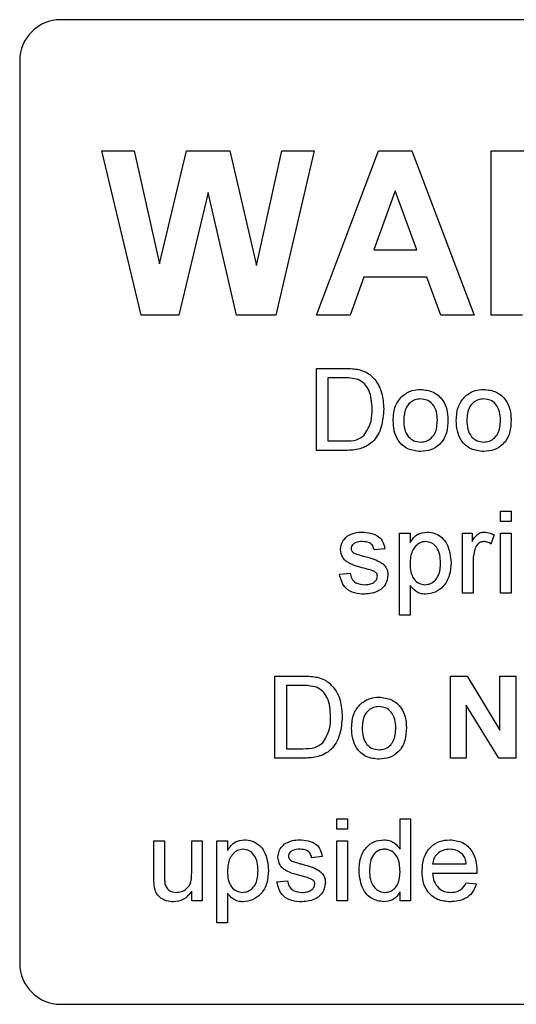
# Paper-space layout 'Sheet2' of a CAD drawing. Units: inches. Extents: x -0.5 to 10.8, y 0.2 to 8.4.
# Drawn here: x 2.6 to 2.7, y 3.4 to 3.5 of the extents above; entities that cross this region are included whole.
import ezdxf

# ---------------------------------------------------------------- set-up
doc = ezdxf.new("R2010")
doc.units = ezdxf.units.IN
doc.header["$MEASUREMENT"] = 0

psp = doc.layouts.new('Sheet2')

# ---------------------------------------------------------------- linework, layer by layer
at = {"color": 7, "linetype": 'Continuous', "lineweight": 25}
for p, q in [((2.8085534, 3.5218999), (2.6210534, 3.5218999)), ((2.6148034, 3.5156499), (2.6148034, 3.3781499)), ((2.6332879, 3.4768999), (2.6273034, 3.5018999)), ((2.6273034, 3.5018999), (2.6322312, 3.5018999)), ((2.6322312, 3.5018999), (2.6361175, 3.4847275)), ((2.6361175, 3.4847275), (2.640229, 3.5018999)), ((2.640229, 3.5018999), (2.6467895, 3.5018999)), ((2.6467895, 3.5018999), (2.6508611, 3.484437)), ((2.6508611, 3.484437), (2.6547373, 3.5018999)), ((2.6596752, 3.5018999), (2.6538008, 3.4768999)), ((2.6547373, 3.5018999), (2.6596752, 3.5018999)), ((2.6599957, 3.4768999), (2.6694458, 3.5018999)), ((2.6694458, 3.5018999), (2.6745389, 3.5018999)), ((2.6745389, 3.5018999), (2.6840341, 3.4768999)), ((2.6865982, 3.4768999), (2.6865982, 3.5018999)), ((2.6865982, 3.5018999), (2.69709, 3.5018999)), ((2.6434893, 3.4955898), (2.6390171, 3.4768999)), ((2.6478462, 3.4768999), (2.6434893, 3.4955898)), ((2.6720149, 3.4958102), (2.6687397, 3.4868358)), ((2.6753002, 3.4868358), (2.6720149, 3.4958102)), ((2.6687397, 3.4868358), (2.6753002, 3.4868358)), ((2.6672322, 3.4826692), (2.6651239, 3.4768999)), ((2.6768276, 3.4826692), (2.6672322, 3.4826692)), ((2.678936, 3.4768999), (2.6768276, 3.4826692)), ((2.6390171, 3.4768999), (2.6332879, 3.4768999)), ((2.6538008, 3.4768999), (2.6478462, 3.4768999)), ((2.6651239, 3.4768999), (2.6599957, 3.4768999)), ((2.6840341, 3.4768999), (2.678936, 3.4768999)), ((2.6914059, 3.4768999), (2.6865982, 3.4768999)), ((2.6599957, 3.4562749), (2.6599957, 3.4687749)), ((2.6599957, 3.4687749), (2.66427, 3.4687749)), ((2.6642925, 3.4673326), (2.6617585, 3.4673326)), ((2.6617585, 3.4673326), (2.6617585, 3.4577172)), ((2.6617585, 3.4577172), (2.6643351, 3.4577172)), ((2.6644728, 3.4562749), (2.6599957, 3.4562749)), ((2.6880405, 3.4454416), (2.6880405, 3.4470442)), ((2.6880405, 3.4470442), (2.6896431, 3.4470442)), ((2.6896431, 3.4470442), (2.6896431, 3.4454416)), ((2.6896431, 3.4454416), (2.6880405, 3.4454416)), ((2.6726559, 3.4436788), (2.6742585, 3.4436788)), ((2.6726559, 3.4311788), (2.6726559, 3.4436788)), ((2.6742585, 3.4436788), (2.6742585, 3.442229)), ((2.6822713, 3.4436788), (2.6837136, 3.4436788)), ((2.6822713, 3.4345442), (2.6822713, 3.4436788)), ((2.6837136, 3.4436788), (2.6837136, 3.4424042)), ((2.687079, 3.4434108), (2.6865782, 3.4420211)), ((2.6880405, 3.4436788), (2.6896431, 3.4436788)), ((2.6880405, 3.4345442), (2.6880405, 3.4436788)), ((2.6896431, 3.4436788), (2.6896431, 3.4345442)), ((2.6704123, 3.4412749), (2.6688098, 3.4411147)), ((2.6838739, 3.4393969), (2.6838739, 3.4345442)), ((2.6635213, 3.4374288), (2.6651239, 3.437589)), ((2.6742585, 3.435691), (2.6742585, 3.4311788)), ((2.6838739, 3.4345442), (2.6822713, 3.4345442)), ((2.6896431, 3.4345442), (2.6880405, 3.4345442)), ((2.6742585, 3.4311788), (2.6726559, 3.4311788)), ((2.6536655, 3.4093999), (2.6536655, 3.4218999)), ((2.6536655, 3.4218999), (2.6579399, 3.4218999)), ((2.6804284, 3.4218999), (2.6829399, 3.4218999)), ((2.6804284, 3.4093999), (2.6804284, 3.4218999)), ((2.6829399, 3.4218999), (2.6879604, 3.4136868)), ((2.6879604, 3.4136868), (2.6879604, 3.4218999)), ((2.6879604, 3.4218999), (2.6903643, 3.4218999)), ((2.6903643, 3.4218999), (2.6903643, 3.4093999)), ((2.6554284, 3.4204576), (2.6554284, 3.4108422)), ((2.6579624, 3.4204576), (2.6554284, 3.4204576)), ((2.6877776, 3.4093999), (2.6828322, 3.4174879)), ((2.6828322, 3.4174879), (2.6828322, 3.4093999)), ((2.6554284, 3.4108422), (2.658005, 3.4108422)), ((2.6581427, 3.4093999), (2.6536655, 3.4093999)), ((2.6828322, 3.4093999), (2.6804284, 3.4093999)), ((2.6903643, 3.4093999), (2.6877776, 3.4093999)), ((2.6631207, 3.4001692), (2.6647232, 3.4001692)), ((2.6631207, 3.3985666), (2.6631207, 3.4001692)), ((2.6647232, 3.4001692), (2.6647232, 3.3985666)), ((2.6727361, 3.3955518), (2.6727361, 3.4001692)), ((2.6727361, 3.4001692), (2.6743386, 3.4001692)), ((2.6743386, 3.4001692), (2.6743386, 3.3876692)), ((2.6647232, 3.3985666), (2.6631207, 3.3985666)), ((2.6352361, 3.3968038), (2.6368386, 3.3968038)), ((2.6352361, 3.3911723), (2.6352361, 3.3968038)), ((2.6368386, 3.3968038), (2.6368386, 3.3918358)), ((2.6410053, 3.3920061), (2.6410053, 3.3968038)), ((2.6410053, 3.3968038), (2.6426078, 3.3968038)), ((2.6426078, 3.3968038), (2.6426078, 3.3876692)), ((2.6448514, 3.3843038), (2.6448514, 3.3968038)), ((2.6448514, 3.3968038), (2.646454, 3.3968038)), ((2.646454, 3.3968038), (2.646454, 3.395354)), ((2.6631207, 3.3968038), (2.6647232, 3.3968038)), ((2.6631207, 3.3876692), (2.6631207, 3.3968038)), ((2.6647232, 3.3968038), (2.6647232, 3.3876692)), ((2.6608771, 3.3943999), (2.6592745, 3.3942397)), ((2.677704, 3.3932781), (2.6828322, 3.3932781)), ((2.6844273, 3.3918358), (2.677704, 3.3918358)), ((2.6539861, 3.3905538), (2.6555886, 3.390714)), ((2.6828147, 3.3903935), (2.6843847, 3.3902333)), ((2.6410053, 3.3876692), (2.6410053, 3.3891615)), ((2.646454, 3.388816), (2.646454, 3.3843038)), ((2.6727361, 3.3876692), (2.6727361, 3.3890489)), ((2.6426078, 3.3876692), (2.6410053, 3.3876692)), ((2.6647232, 3.3876692), (2.6631207, 3.3876692)), ((2.6743386, 3.3876692), (2.6727361, 3.3876692)), ((2.646454, 3.3843038), (2.6448514, 3.3843038)), ((2.6210534, 3.3718999), (2.8085534, 3.3718999))]:
    psp.add_line(p, q, dxfattribs=at)
for centre, start, end in [((2.6210534, 3.5156499), 90, 180), ((2.6210534, 3.3781499), 180, 270)]:
    psp.add_arc(centre, 0.00625, start, end, dxfattribs=at)
for points, knots in [([(2.66427, 3.4687749), (2.6646852, 3.4687733), (2.6654264, 3.4687704), (2.6661572, 3.4686483), (2.6664785, 3.4685946)], [0, 0, 0, 0, 0.56017401, 1, 1, 1, 1]), ([(2.6664785, 3.4685946), (2.6668488, 3.4684886), (2.6675102, 3.4682992), (2.6680561, 3.4678836), (2.6682965, 3.4677007)], [0, 0, 0, 0, 0.55984653, 1, 1, 1, 1]), ([(2.6663583, 3.4670747), (2.6659784, 3.4671675), (2.665299, 3.4673334), (2.6646004, 3.4673329), (2.6642925, 3.4673326)], [0, 0, 0, 0, 0.55925456, 1, 1, 1, 1]), ([(2.6684893, 3.4626201), (2.6684331, 3.4636115), (2.6683549, 3.4649946), (2.6673562, 3.4664871), (2.6666905, 3.4668791), (2.6663583, 3.4670747)], [0, 0, 0, 0, 0.55914968, 0.78004033, 1, 1, 1, 1]), ([(2.6682965, 3.4677007), (2.668664, 3.4673201), (2.6693996, 3.4665584), (2.6701124, 3.4647744), (2.6701991, 3.46342), (2.6702521, 3.4625925)], [0, 0, 0, 0, 0.27976904, 0.55992886, 1, 1, 1, 1]), ([(2.6730691, 3.4645657), (2.6735429, 3.4648944), (2.6743906, 3.4654825), (2.6754145, 3.4655431), (2.6758661, 3.4655698)], [0, 0, 0, 0, 0.55903307, 1, 1, 1, 1]), ([(2.6758661, 3.4655698), (2.6765229, 3.4654979), (2.6778353, 3.4653541), (2.6792633, 3.4640718), (2.6799465, 3.4625121), (2.6800006, 3.4614845), (2.6800277, 3.4609699)], [0, 0, 0, 0, 0.27955564, 0.55860039, 0.77899078, 1, 1, 1, 1]), ([(2.6826845, 3.4645657), (2.6831583, 3.4648944), (2.684006, 3.4654825), (2.6850299, 3.4655431), (2.6854814, 3.4655698)], [0, 0, 0, 0, 0.55903307, 1, 1, 1, 1]), ([(2.6854814, 3.4655698), (2.6861383, 3.4654979), (2.6874507, 3.4653541), (2.6888786, 3.4640718), (2.6895619, 3.4625121), (2.689616, 3.4614845), (2.6896431, 3.4609699)], [0, 0, 0, 0, 0.27955564, 0.55860039, 0.77899078, 1, 1, 1, 1]), ([(2.6716944, 3.4608422), (2.6717304, 3.461627), (2.6717946, 3.4630259), (2.6726803, 3.4640959), (2.6730691, 3.4645657)], [0, 0, 0, 0, 0.56096346, 1, 1, 1, 1]), ([(2.6758661, 3.4641275), (2.6755723, 3.464102), (2.6749852, 3.4640511), (2.6742193, 3.4635756), (2.673409, 3.4625604), (2.6733431, 3.4615533), (2.673297, 3.4608472)], [0, 0, 0, 0, 0.1871365, 0.37402463, 0.56109723, 1, 1, 1, 1]), ([(2.6784252, 3.4608948), (2.6784058, 3.4613301), (2.6783671, 3.4621979), (2.6778027, 3.4633053), (2.6768913, 3.4640157), (2.6762078, 3.4640902), (2.6758661, 3.4641275)], [0, 0, 0, 0, 0.28106405, 0.56031642, 0.78017413, 1, 1, 1, 1]), ([(2.6813098, 3.4608422), (2.6813458, 3.461627), (2.68141, 3.4630259), (2.6822956, 3.4640959), (2.6826845, 3.4645657)], [0, 0, 0, 0, 0.56096346, 1, 1, 1, 1]), ([(2.6854814, 3.4641275), (2.6851877, 3.464102), (2.6846006, 3.4640511), (2.6838347, 3.4635756), (2.6830244, 3.4625604), (2.6829585, 3.4615533), (2.6829123, 3.4608472)], [0, 0, 0, 0, 0.1871365, 0.37402463, 0.56109723, 1, 1, 1, 1]), ([(2.6880405, 3.4608948), (2.6880212, 3.4613301), (2.6879825, 3.4621979), (2.6874181, 3.4633053), (2.6865067, 3.4640157), (2.6858232, 3.4640902), (2.6854814, 3.4641275)], [0, 0, 0, 0, 0.281064051, 0.560316421, 0.780174132, 1, 1, 1, 1]), ([(2.6702521, 3.4625925), (2.6701891, 3.4616797), (2.6700635, 3.4598597), (2.6687909, 3.4575081), (2.6666318, 3.4563639), (2.6651945, 3.4563047), (2.6644728, 3.4562749)], [0, 0, 0, 0, 0.28083997, 0.55995172, 0.77906847, 1, 1, 1, 1]), ([(2.6672873, 3.4586012), (2.6677054, 3.4592941), (2.6684554, 3.460537), (2.6684789, 3.461981), (2.6684893, 3.4626201)], [0, 0, 0, 0, 0.55745225, 1, 1, 1, 1]), ([(2.6758661, 3.4561147), (2.6751955, 3.4561857), (2.6738565, 3.4563274), (2.6724014, 3.4576537), (2.671771, 3.459271), (2.67172, 3.460318), (2.6716944, 3.4608422)], [0, 0, 0, 0, 0.27961572, 0.55837074, 0.77885802, 1, 1, 1, 1]), ([(2.673297, 3.4608472), (2.6733163, 3.4604064), (2.6733548, 3.4595276), (2.6738936, 3.4583851), (2.6748267, 3.4576692), (2.6755196, 3.4575944), (2.6758661, 3.457557)], [0, 0, 0, 0, 0.28112931, 0.56038396, 0.78015885, 1, 1, 1, 1]), ([(2.6800277, 3.4609699), (2.6800052, 3.4602887), (2.6799605, 3.4589323), (2.6789838, 3.4572219), (2.6774612, 3.4562744), (2.676398, 3.456168), (2.6758661, 3.4561147)], [0, 0, 0, 0, 0.28103321, 0.55951312, 0.77960199, 1, 1, 1, 1]), ([(2.6758661, 3.457557), (2.6761627, 3.4575833), (2.6767557, 3.4576359), (2.6775195, 3.4581321), (2.6783233, 3.4591657), (2.6783832, 3.4601821), (2.6784252, 3.4608948)], [0, 0, 0, 0, 0.18704445, 0.37394467, 0.56098336, 1, 1, 1, 1]), ([(2.6854814, 3.4561147), (2.6848109, 3.4561857), (2.6834719, 3.4563274), (2.6820168, 3.4576537), (2.6813864, 3.459271), (2.6813353, 3.460318), (2.6813098, 3.4608422)], [0, 0, 0, 0, 0.279615718, 0.55837074, 0.778858023, 1, 1, 1, 1]), ([(2.6829123, 3.4608472), (2.6829317, 3.4604064), (2.6829702, 3.4595276), (2.683509, 3.4583851), (2.6844421, 3.4576692), (2.685135, 3.4575944), (2.6854814, 3.457557)], [0, 0, 0, 0, 0.28112931, 0.56038396, 0.78015885, 1, 1, 1, 1]), ([(2.6896431, 3.4609699), (2.6896206, 3.4602887), (2.6895759, 3.4589323), (2.6885992, 3.4572219), (2.6870766, 3.4562744), (2.6860134, 3.456168), (2.6854814, 3.4561147)], [0, 0, 0, 0, 0.28103321, 0.55951312, 0.77960199, 1, 1, 1, 1]), ([(2.6854814, 3.457557), (2.6857781, 3.4575833), (2.6863711, 3.4576359), (2.6871349, 3.4581321), (2.6879387, 3.4591657), (2.6879985, 3.4601821), (2.6880405, 3.4608948)], [0, 0, 0, 0, 0.18704445, 0.37394467, 0.56098336, 1, 1, 1, 1]), ([(2.6643351, 3.4577172), (2.6649421, 3.4577179), (2.6660224, 3.457719), (2.666902, 3.4583324), (2.6672873, 3.4586012)], [0, 0, 0, 0, 0.56186102, 1, 1, 1, 1]), ([(2.6636816, 3.4411898), (2.6637415, 3.4416321), (2.6638486, 3.4424234), (2.6644295, 3.4429609), (2.6646857, 3.443198)], [0, 0, 0, 0, 0.55892749, 1, 1, 1, 1]), ([(2.6646857, 3.443198), (2.6650781, 3.4434079), (2.6657801, 3.4437833), (2.6665723, 3.443822), (2.6669218, 3.443839)], [0, 0, 0, 0, 0.55893771, 1, 1, 1, 1]), ([(2.6669218, 3.443839), (2.6673705, 3.443812), (2.6682665, 3.4437581), (2.669467, 3.44327), (2.6702037, 3.4423202), (2.6703426, 3.4416242), (2.6704123, 3.4412749)], [0, 0, 0, 0, 0.280736855, 0.560427482, 0.779449665, 1, 1, 1, 1]), ([(2.6742585, 3.442229), (2.6746115, 3.4427366), (2.6752416, 3.4436428), (2.6763222, 3.4437791), (2.6767976, 3.443839)], [0, 0, 0, 0, 0.56015855, 1, 1, 1, 1]), ([(2.6767976, 3.443839), (2.677215, 3.4438024), (2.6780496, 3.4437292), (2.6791407, 3.4430518), (2.6802696, 3.4415947), (2.68041, 3.4401747), (2.6805085, 3.4391791)], [0, 0, 0, 0, 0.18709042, 0.3740516, 0.56110413, 1, 1, 1, 1]), ([(2.6837136, 3.4424042), (2.6839533, 3.4428116), (2.6842874, 3.4433791), (2.6850323, 3.4437904), (2.6853968, 3.4438228), (2.6855791, 3.443839)], [0, 0, 0, 0, 0.559599117, 0.779771681, 1, 1, 1, 1]), ([(2.6855791, 3.443839), (2.6858744, 3.4438106), (2.6864021, 3.4437597), (2.686872, 3.4435175), (2.687079, 3.4434108)], [0, 0, 0, 0, 0.55954616, 1, 1, 1, 1]), ([(2.6672373, 3.4383327), (2.6664242, 3.4385393), (2.665408, 3.4387976), (2.6643717, 3.4394963), (2.6638322, 3.4401475), (2.6637417, 3.4407736), (2.6636816, 3.4411898)], [0, 0, 0, 0, 0.50132085, 0.62659212, 0.75181718, 1, 1, 1, 1]), ([(2.6670394, 3.4423967), (2.6666509, 3.4423878), (2.6660685, 3.4423745), (2.6655168, 3.4419664), (2.6653106, 3.4416389), (2.6652929, 3.441448), (2.6652841, 3.4413526)], [0, 0, 0, 0, 0.49976982, 0.74909468, 0.87459228, 1, 1, 1, 1]), ([(2.6652841, 3.4413526), (2.6652936, 3.4412553), (2.6653106, 3.4410813), (2.6654087, 3.4409376), (2.6654519, 3.4408743)], [0, 0, 0, 0, 0.5592363, 1, 1, 1, 1]), ([(2.6688098, 3.4411147), (2.6687525, 3.4413353), (2.668638, 3.4417764), (2.6679862, 3.442331), (2.6673985, 3.4423718), (2.6670394, 3.4423967)], [0, 0, 0, 0, 0.28030438, 0.56023701, 1, 1, 1, 1]), ([(2.6766198, 3.4423967), (2.6763349, 3.4423582), (2.6757641, 3.4422811), (2.6750849, 3.441721), (2.6743615, 3.4406982), (2.6743009, 3.4397214), (2.6742585, 3.4390363)], [0, 0, 0, 0, 0.18631345, 0.37328817, 0.56051337, 1, 1, 1, 1]), ([(2.6789059, 3.4391565), (2.6788898, 3.4395721), (2.6788578, 3.4404007), (2.678404, 3.4414869), (2.6775972, 3.4422513), (2.6769452, 3.4423483), (2.6766198, 3.4423967)], [0, 0, 0, 0, 0.281281604, 0.560954078, 0.780918912, 1, 1, 1, 1]), ([(2.6841218, 3.4412274), (2.6840404, 3.4408902), (2.683895, 3.440288), (2.6838803, 3.4396692), (2.6838739, 3.4393969)], [0, 0, 0, 0, 0.55988773, 1, 1, 1, 1]), ([(2.6855165, 3.4423967), (2.6853343, 3.4423744), (2.6849698, 3.4423297), (2.684421, 3.4419288), (2.6842351, 3.4414931), (2.6841218, 3.4412274)], [0, 0, 0, 0, 0.28030506, 0.56091063, 1, 1, 1, 1]), ([(2.6865782, 3.4420211), (2.6863954, 3.4421375), (2.6860689, 3.4423454), (2.6856853, 3.442381), (2.6855165, 3.4423967)], [0, 0, 0, 0, 0.5601157, 1, 1, 1, 1]), ([(2.6654519, 3.4408743), (2.6655381, 3.4407879), (2.6656924, 3.4406334), (2.6658922, 3.4405469), (2.6659802, 3.4405087)], [0, 0, 0, 0, 0.55908424, 1, 1, 1, 1]), ([(2.6659802, 3.4405087), (2.6662055, 3.4404399), (2.6666077, 3.4403169), (2.6670136, 3.4402067), (2.6671922, 3.4401581)], [0, 0, 0, 0, 0.55996489, 1, 1, 1, 1]), ([(2.6671922, 3.4401581), (2.6680238, 3.4399448), (2.6690631, 3.4396782), (2.67016, 3.4390058), (2.6705921, 3.4385246), (2.6708556, 3.4379285), (2.6708806, 3.4375019), (2.6708931, 3.4372886)], [0, 0, 0, 0, 0.50044639, 0.62539593, 0.75027397, 0.87506871, 1, 1, 1, 1]), ([(2.6687422, 3.4378645), (2.6684657, 3.4379662), (2.667972, 3.4381479), (2.6674618, 3.4382762), (2.6672373, 3.4383327)], [0, 0, 0, 0, 0.55978793, 1, 1, 1, 1]), ([(2.6742585, 3.4390363), (2.6742743, 3.4386217), (2.6743058, 3.437795), (2.6747507, 3.4367028), (2.675577, 3.4359586), (2.676229, 3.4358703), (2.6765547, 3.4358262)], [0, 0, 0, 0, 0.28122582, 0.5607439, 0.78064642, 1, 1, 1, 1]), ([(2.6765547, 3.4358262), (2.6768401, 3.4358592), (2.6774114, 3.4359252), (2.6781137, 3.4364581), (2.6788247, 3.4374947), (2.6788724, 3.4384713), (2.6789059, 3.4391565)], [0, 0, 0, 0, 0.186579989, 0.373410356, 0.560324534, 1, 1, 1, 1]), ([(2.6805085, 3.4391791), (2.6804616, 3.4385335), (2.6803679, 3.4372451), (2.6795055, 3.4356048), (2.6781273, 3.4345842), (2.6771156, 3.4344507), (2.6766098, 3.4343839)], [0, 0, 0, 0, 0.280750253, 0.560277818, 0.780160839, 1, 1, 1, 1]), ([(2.6673149, 3.4343839), (2.6668084, 3.4344078), (2.6657995, 3.4344554), (2.6645051, 3.43515), (2.6637817, 3.4362659), (2.6636082, 3.4370408), (2.6635213, 3.4374288)], [0, 0, 0, 0, 0.280739181, 0.55929692, 0.779310899, 1, 1, 1, 1]), ([(2.6651239, 3.437589), (2.6651882, 3.4373008), (2.6653165, 3.436726), (2.666094, 3.4359303), (2.6668628, 3.4358657), (2.6673324, 3.4358262)], [0, 0, 0, 0, 0.28131445, 0.56106879, 1, 1, 1, 1]), ([(2.6708931, 3.4372886), (2.6708159, 3.4368086), (2.6706614, 3.4358484), (2.6693203, 3.434601), (2.6680755, 3.4344662), (2.6673149, 3.4343839)], [0, 0, 0, 0, 0.279926004, 0.560037803, 1, 1, 1, 1]), ([(2.6673324, 3.4358262), (2.6675775, 3.4358351), (2.6680665, 3.4358528), (2.6687153, 3.4360938), (2.6691908, 3.4365496), (2.6692573, 3.4369341), (2.6692905, 3.4371258)], [0, 0, 0, 0, 0.28118775, 0.56095232, 0.78109465, 1, 1, 1, 1]), ([(2.6692905, 3.4371258), (2.6692808, 3.4372167), (2.6692612, 3.4373988), (2.6690694, 3.437675), (2.6688663, 3.4377926), (2.6687422, 3.4378645)], [0, 0, 0, 0, 0.279757, 0.55983872, 1, 1, 1, 1]), ([(2.6766098, 3.4343839), (2.6763481, 3.4344036), (2.675825, 3.434443), (2.6749666, 3.434865), (2.674527, 3.4353778), (2.6742585, 3.435691)], [0, 0, 0, 0, 0.28037836, 0.56057659, 1, 1, 1, 1]), ([(2.6579399, 3.4218999), (2.6583551, 3.4218983), (2.6590963, 3.4218954), (2.659827, 3.4217733), (2.6601484, 3.4217196)], [0, 0, 0, 0, 0.56017401, 1, 1, 1, 1]), ([(2.6601484, 3.4217196), (2.6605187, 3.4216136), (2.6611801, 3.4214242), (2.661726, 3.4210086), (2.6619663, 3.4208257)], [0, 0, 0, 0, 0.55984653, 1, 1, 1, 1]), ([(2.6600282, 3.4201997), (2.6596483, 3.4202925), (2.6589689, 3.4204584), (2.6582703, 3.4204579), (2.6579624, 3.4204576)], [0, 0, 0, 0, 0.55925456, 1, 1, 1, 1]), ([(2.6621591, 3.4157451), (2.662103, 3.4167365), (2.6620247, 3.4181196), (2.6610261, 3.4196121), (2.6603604, 3.4200041), (2.6600282, 3.4201997)], [0, 0, 0, 0, 0.559149684, 0.78004033, 1, 1, 1, 1]), ([(2.6619663, 3.4208257), (2.6623339, 3.4204451), (2.6630695, 3.4196834), (2.6637822, 3.4178994), (2.663869, 3.416545), (2.663922, 3.4157175)], [0, 0, 0, 0, 0.27976904, 0.55992886, 1, 1, 1, 1]), ([(2.666739, 3.4176907), (2.6672128, 3.4180194), (2.6680605, 3.4186075), (2.6690844, 3.4186681), (2.6695359, 3.4186948)], [0, 0, 0, 0, 0.55903307, 1, 1, 1, 1]), ([(2.6695359, 3.4186948), (2.6701928, 3.4186229), (2.6715052, 3.4184791), (2.6729331, 3.4171968), (2.6736163, 3.4156371), (2.6736705, 3.4146095), (2.6736976, 3.4140949)], [0, 0, 0, 0, 0.27955564, 0.55860039, 0.77899078, 1, 1, 1, 1]), ([(2.6653643, 3.4139672), (2.6654003, 3.414752), (2.6654645, 3.4161509), (2.6663501, 3.4172209), (2.666739, 3.4176907)], [0, 0, 0, 0, 0.56096346, 1, 1, 1, 1]), ([(2.6695359, 3.4172525), (2.6692422, 3.417227), (2.6686551, 3.4171761), (2.6678892, 3.4167006), (2.6670789, 3.4156854), (2.667013, 3.4146783), (2.6669668, 3.4139722)], [0, 0, 0, 0, 0.187136504, 0.374024632, 0.561097227, 1, 1, 1, 1]), ([(2.672095, 3.4140198), (2.6720756, 3.4144551), (2.672037, 3.4153229), (2.6714726, 3.4164303), (2.6705612, 3.4171407), (2.6698777, 3.4172152), (2.6695359, 3.4172525)], [0, 0, 0, 0, 0.28106405, 0.56031642, 0.78017413, 1, 1, 1, 1]), ([(2.663922, 3.4157175), (2.663859, 3.4148047), (2.6637334, 3.4129847), (2.6624607, 3.4106331), (2.6603017, 3.4094889), (2.6588643, 3.4094297), (2.6581427, 3.4093999)], [0, 0, 0, 0, 0.28083997, 0.55995172, 0.77906847, 1, 1, 1, 1]), ([(2.6609572, 3.4117262), (2.6613753, 3.4124191), (2.6621253, 3.413662), (2.6621487, 3.415106), (2.6621591, 3.4157451)], [0, 0, 0, 0, 0.55745225, 1, 1, 1, 1]), ([(2.6736976, 3.4140949), (2.6736751, 3.4134137), (2.6736304, 3.4120573), (2.6726537, 3.4103469), (2.6711311, 3.4093994), (2.6700679, 3.409293), (2.6695359, 3.4092397)], [0, 0, 0, 0, 0.28103321, 0.559513118, 0.779601988, 1, 1, 1, 1]), ([(2.6695359, 3.410682), (2.6698326, 3.4107083), (2.6704256, 3.4107609), (2.6711894, 3.4112571), (2.6719932, 3.4122907), (2.672053, 3.4133071), (2.672095, 3.4140198)], [0, 0, 0, 0, 0.18704445, 0.37394467, 0.56098336, 1, 1, 1, 1]), ([(2.6695359, 3.4092397), (2.6688654, 3.4093107), (2.6675264, 3.4094524), (2.6660713, 3.4107787), (2.6654409, 3.412396), (2.6653898, 3.413443), (2.6653643, 3.4139672)], [0, 0, 0, 0, 0.279615718, 0.55837074, 0.778858023, 1, 1, 1, 1]), ([(2.6669668, 3.4139722), (2.6669861, 3.4135314), (2.6670247, 3.4126526), (2.6675635, 3.4115101), (2.6684966, 3.4107942), (2.6691894, 3.4107194), (2.6695359, 3.410682)], [0, 0, 0, 0, 0.281129311, 0.560383959, 0.780158851, 1, 1, 1, 1]), ([(2.658005, 3.4108422), (2.658612, 3.4108429), (2.6596922, 3.410844), (2.6605718, 3.4114574), (2.6609572, 3.4117262)], [0, 0, 0, 0, 0.56186102, 1, 1, 1, 1]), ([(2.646454, 3.395354), (2.646807, 3.3958616), (2.6474371, 3.3967678), (2.6485178, 3.3969041), (2.6489931, 3.396964)], [0, 0, 0, 0, 0.56015855, 1, 1, 1, 1]), ([(2.6489931, 3.396964), (2.6494105, 3.3969274), (2.6502451, 3.3968542), (2.6513362, 3.3961768), (2.6524652, 3.3947197), (2.6526056, 3.3932997), (2.652704, 3.3923041)], [0, 0, 0, 0, 0.18709042, 0.3740516, 0.56110413, 1, 1, 1, 1]), ([(2.6541463, 3.3943148), (2.6542062, 3.3947571), (2.6543134, 3.3955484), (2.6548942, 3.3960859), (2.6551504, 3.396323)], [0, 0, 0, 0, 0.55892749, 1, 1, 1, 1]), ([(2.6551504, 3.396323), (2.6555428, 3.3965329), (2.6562449, 3.3969083), (2.6570371, 3.396947), (2.6573865, 3.396964)], [0, 0, 0, 0, 0.55893771, 1, 1, 1, 1]), ([(2.6573865, 3.396964), (2.6578353, 3.396937), (2.6587312, 3.3968831), (2.6599317, 3.396395), (2.6606685, 3.3954452), (2.6608074, 3.3947492), (2.6608771, 3.3943999)], [0, 0, 0, 0, 0.28073686, 0.56042748, 0.77944966, 1, 1, 1, 1]), ([(2.6664861, 3.392229), (2.6665287, 3.3928647), (2.6666136, 3.394133), (2.667407, 3.3957771), (2.6687665, 3.3967959), (2.6697668, 3.396908), (2.6702671, 3.396964)], [0, 0, 0, 0, 0.28096212, 0.5604404, 0.78012726, 1, 1, 1, 1]), ([(2.6702671, 3.396964), (2.6705448, 3.3969437), (2.6711, 3.396903), (2.6720114, 3.3964521), (2.6724614, 3.395893), (2.6727361, 3.3955518)], [0, 0, 0, 0, 0.28056273, 0.56089606, 1, 1, 1, 1]), ([(2.6761014, 3.3921588), (2.6761412, 3.3928366), (2.6762204, 3.394188), (2.6772319, 3.395855), (2.6787284, 3.3968299), (2.6797912, 3.3969193), (2.6803232, 3.396964)], [0, 0, 0, 0, 0.280747554, 0.559774703, 0.779666346, 1, 1, 1, 1]), ([(2.6803232, 3.396964), (2.6809862, 3.3968873), (2.6823115, 3.3967339), (2.6837226, 3.3953953), (2.6843557, 3.3938018), (2.6844084, 3.3927654), (2.6844348, 3.3922465)], [0, 0, 0, 0, 0.2793662, 0.55839817, 0.77888505, 1, 1, 1, 1]), ([(2.6488153, 3.3955217), (2.6485304, 3.3954832), (2.6479596, 3.3954061), (2.6472805, 3.394846), (2.646557, 3.3938232), (2.6464965, 3.3928464), (2.646454, 3.3921613)], [0, 0, 0, 0, 0.18631345, 0.37328817, 0.56051337, 1, 1, 1, 1]), ([(2.6511014, 3.3922815), (2.6510854, 3.3926971), (2.6510533, 3.3935257), (2.6505996, 3.3946119), (2.6497927, 3.3953763), (2.6491407, 3.3954733), (2.6488153, 3.3955217)], [0, 0, 0, 0, 0.2812816, 0.56095408, 0.78091891, 1, 1, 1, 1]), ([(2.6575042, 3.3955217), (2.6571157, 3.3955128), (2.6565333, 3.3954995), (2.6559816, 3.3950914), (2.6557753, 3.3947639), (2.6557577, 3.394573), (2.6557489, 3.3944776)], [0, 0, 0, 0, 0.49976982, 0.74909468, 0.87459228, 1, 1, 1, 1]), ([(2.6592745, 3.3942397), (2.6592172, 3.3944603), (2.6591027, 3.3949014), (2.6584509, 3.395456), (2.6578633, 3.3954968), (2.6575042, 3.3955217)], [0, 0, 0, 0, 0.28030438, 0.56023701, 1, 1, 1, 1]), ([(2.6703723, 3.3955217), (2.6701842, 3.3955083), (2.6698081, 3.3954813), (2.6691154, 3.3951711), (2.6681822, 3.3941622), (2.6681261, 3.3930036), (2.6680886, 3.3922315)], [0, 0, 0, 0, 0.12571751, 0.25134999, 0.50102513, 1, 1, 1, 1]), ([(2.6727361, 3.3921113), (2.6726961, 3.3929108), (2.6726362, 3.3941104), (2.6716696, 3.3951503), (2.6709564, 3.3954798), (2.6705671, 3.3955077), (2.6703723, 3.3955217)], [0, 0, 0, 0, 0.49896515, 0.74868434, 0.87428084, 1, 1, 1, 1]), ([(2.6803157, 3.3955217), (2.6799579, 3.3954918), (2.6792432, 3.3954321), (2.6783816, 3.3948765), (2.6778336, 3.3941147), (2.6777472, 3.3935572), (2.677704, 3.3932781)], [0, 0, 0, 0, 0.28019031, 0.55972787, 0.7796424, 1, 1, 1, 1]), ([(2.6822438, 3.3947555), (2.6819252, 3.3950076), (2.6813549, 3.3954589), (2.680634, 3.3955025), (2.6803157, 3.3955217)], [0, 0, 0, 0, 0.55851176, 1, 1, 1, 1]), ([(2.6828322, 3.3932781), (2.6827905, 3.3935831), (2.6827161, 3.3941271), (2.682388, 3.3945637), (2.6822438, 3.3947555)], [0, 0, 0, 0, 0.56067444, 1, 1, 1, 1]), ([(2.657702, 3.3914577), (2.656889, 3.3916643), (2.6558727, 3.3919226), (2.6548365, 3.3926213), (2.6542969, 3.3932725), (2.6542065, 3.3938986), (2.6541463, 3.3943148)], [0, 0, 0, 0, 0.50132085, 0.62659212, 0.75181718, 1, 1, 1, 1]), ([(2.6557489, 3.3944776), (2.6557584, 3.3943803), (2.6557754, 3.3942063), (2.6558734, 3.3940626), (2.6559166, 3.3939993)], [0, 0, 0, 0, 0.5592363, 1, 1, 1, 1]), ([(2.6559166, 3.3939993), (2.6560029, 3.3939129), (2.6561571, 3.3937584), (2.6563569, 3.3936719), (2.656445, 3.3936337)], [0, 0, 0, 0, 0.55908424, 1, 1, 1, 1]), ([(2.656445, 3.3936337), (2.6566702, 3.3935649), (2.6570724, 3.3934419), (2.6574783, 3.3933317), (2.6576569, 3.3932831)], [0, 0, 0, 0, 0.55996489, 1, 1, 1, 1]), ([(2.6576569, 3.3932831), (2.6584886, 3.3930698), (2.6595279, 3.3928032), (2.6606248, 3.3921308), (2.6610569, 3.3916496), (2.6613204, 3.3910535), (2.6613453, 3.3906269), (2.6613578, 3.3904136)], [0, 0, 0, 0, 0.50044639, 0.62539593, 0.75027397, 0.87506871, 1, 1, 1, 1]), ([(2.6368386, 3.3918358), (2.6368373, 3.3915354), (2.636835, 3.3909991), (2.6369019, 3.3904672), (2.6369313, 3.3902333)], [0, 0, 0, 0, 0.56024099, 1, 1, 1, 1]), ([(2.638659, 3.3889512), (2.6389322, 3.3889786), (2.6394787, 3.3890335), (2.640215, 3.3894373), (2.6409859, 3.3903901), (2.6409973, 3.3913397), (2.6410053, 3.3920061)], [0, 0, 0, 0, 0.18711147, 0.37425315, 0.56083426, 1, 1, 1, 1]), ([(2.646454, 3.3921613), (2.6464698, 3.3917467), (2.6465013, 3.39092), (2.6469462, 3.3898278), (2.6477725, 3.3890836), (2.6484245, 3.3889953), (2.6487502, 3.3889512)], [0, 0, 0, 0, 0.28122582, 0.5607439, 0.78064642, 1, 1, 1, 1]), ([(2.6487502, 3.3889512), (2.6490356, 3.3889842), (2.6496069, 3.3890502), (2.6503092, 3.3895831), (2.6510202, 3.3906197), (2.6510679, 3.3915963), (2.6511014, 3.3922815)], [0, 0, 0, 0, 0.18657999, 0.37341036, 0.56032453, 1, 1, 1, 1]), ([(2.652704, 3.3923041), (2.6526571, 3.3916585), (2.6525634, 3.3903701), (2.651701, 3.3887298), (2.6503228, 3.3877092), (2.6493111, 3.3875757), (2.6488053, 3.3875089)], [0, 0, 0, 0, 0.28075025, 0.56027782, 0.78016084, 1, 1, 1, 1]), ([(2.6702746, 3.3875089), (2.669645, 3.3876121), (2.6683842, 3.3878186), (2.6667675, 3.3895989), (2.6665928, 3.3912315), (2.6664861, 3.392229)], [0, 0, 0, 0, 0.27961471, 0.55990103, 1, 1, 1, 1]), ([(2.6680886, 3.3922315), (2.6681054, 3.3918086), (2.6681389, 3.3909654), (2.6686118, 3.3898628), (2.6694432, 3.3890978), (2.6701064, 3.389), (2.6704374, 3.3889512)], [0, 0, 0, 0, 0.28120569, 0.56083886, 0.78081217, 1, 1, 1, 1]), ([(2.6704374, 3.3889512), (2.6707114, 3.3889808), (2.6712595, 3.38904), (2.6719438, 3.3895349), (2.6726482, 3.3905155), (2.6726998, 3.3914534), (2.6727361, 3.3921113)], [0, 0, 0, 0, 0.18671909, 0.37354217, 0.56052464, 1, 1, 1, 1]), ([(2.6804083, 3.3875089), (2.6797327, 3.3875697), (2.6783843, 3.3876911), (2.6768758, 3.3889672), (2.6761842, 3.3905768), (2.676129, 3.391631), (2.6761014, 3.3921588)], [0, 0, 0, 0, 0.27995211, 0.558660909, 0.778994314, 1, 1, 1, 1]), ([(2.677704, 3.3918358), (2.6777536, 3.3914217), (2.6778524, 3.3905959), (2.6785221, 3.3896057), (2.6794541, 3.3890336), (2.6801068, 3.3889787), (2.6804334, 3.3889512)], [0, 0, 0, 0, 0.28063342, 0.55968732, 0.77966053, 1, 1, 1, 1]), ([(2.6844348, 3.3922465), (2.6844337, 3.3921698), (2.6844318, 3.3920329), (2.6844286, 3.3918961), (2.6844273, 3.3918358)], [0, 0, 0, 0, 0.559998716, 1, 1, 1, 1]), ([(2.6353262, 3.389735), (2.6352939, 3.3900023), (2.6352361, 3.3904798), (2.6352361, 3.3909606), (2.6352361, 3.3911723)], [0, 0, 0, 0, 0.55983871, 1, 1, 1, 1]), ([(2.6369313, 3.3902333), (2.6370023, 3.3900258), (2.6371442, 3.3896114), (2.6377471, 3.3890593), (2.6383134, 3.3889922), (2.638659, 3.3889512)], [0, 0, 0, 0, 0.28086371, 0.56119396, 1, 1, 1, 1]), ([(2.6577796, 3.3875089), (2.6572732, 3.3875328), (2.6562642, 3.3875804), (2.6549699, 3.388275), (2.6542465, 3.3893909), (2.654073, 3.3901658), (2.6539861, 3.3905538)], [0, 0, 0, 0, 0.280739181, 0.55929692, 0.779310899, 1, 1, 1, 1]), ([(2.6555886, 3.390714), (2.6556529, 3.3904258), (2.6557812, 3.389851), (2.6565587, 3.3890553), (2.6573276, 3.3889907), (2.6577972, 3.3889512)], [0, 0, 0, 0, 0.281314448, 0.561068795, 1, 1, 1, 1]), ([(2.6592069, 3.3909895), (2.6589305, 3.3910912), (2.6584367, 3.3912729), (2.6579266, 3.3914012), (2.657702, 3.3914577)], [0, 0, 0, 0, 0.55978793, 1, 1, 1, 1]), ([(2.6613578, 3.3904136), (2.6612806, 3.3899336), (2.6611262, 3.3889734), (2.659785, 3.387726), (2.6585402, 3.3875912), (2.6577796, 3.3875089)], [0, 0, 0, 0, 0.279926, 0.5600378, 1, 1, 1, 1]), ([(2.6577972, 3.3889512), (2.6580423, 3.3889601), (2.6585312, 3.3889778), (2.6591801, 3.3892188), (2.6596555, 3.3896746), (2.6597221, 3.3900591), (2.6597553, 3.3902508)], [0, 0, 0, 0, 0.281187747, 0.560952324, 0.78109465, 1, 1, 1, 1]), ([(2.6597553, 3.3902508), (2.6597455, 3.3903417), (2.6597259, 3.3905238), (2.6595341, 3.3908), (2.659331, 3.3909176), (2.6592069, 3.3909895)], [0, 0, 0, 0, 0.279757, 0.55983872, 1, 1, 1, 1]), ([(2.6843847, 3.3902333), (2.6842047, 3.3897783), (2.6838448, 3.3888689), (2.6824458, 3.3877029), (2.6811807, 3.3875825), (2.6804083, 3.3875089)], [0, 0, 0, 0, 0.28061317, 0.56083289, 1, 1, 1, 1]), ([(2.6804334, 3.3889512), (2.6807094, 3.3889671), (2.6812609, 3.3889989), (2.6822062, 3.3893945), (2.6825842, 3.3900152), (2.6828147, 3.3903935)], [0, 0, 0, 0, 0.28128238, 0.56190631, 1, 1, 1, 1]), ([(2.6382283, 3.3875089), (2.6378551, 3.3875426), (2.637109, 3.3876099), (2.6361563, 3.3881028), (2.6355447, 3.388877), (2.6353991, 3.3894486), (2.6353262, 3.389735)], [0, 0, 0, 0, 0.28028633, 0.56018566, 0.77960742, 1, 1, 1, 1]), ([(2.6410053, 3.3891615), (2.6406045, 3.3886408), (2.6398882, 3.38771), (2.6387359, 3.3875704), (2.6382283, 3.3875089)], [0, 0, 0, 0, 0.55946567, 1, 1, 1, 1]), ([(2.6488053, 3.3875089), (2.6485436, 3.3875286), (2.6480205, 3.387568), (2.6471621, 3.38799), (2.6467225, 3.3885028), (2.646454, 3.388816)], [0, 0, 0, 0, 0.28037836, 0.56057659, 1, 1, 1, 1]), ([(2.6727361, 3.3890489), (2.6725848, 3.3888062), (2.6722827, 3.3883214), (2.6714683, 3.3876543), (2.6707267, 3.387564), (2.6702746, 3.3875089)], [0, 0, 0, 0, 0.28111608, 0.56172499, 1, 1, 1, 1])]:
    psp.add_open_spline(points, degree=3, knots=knots, dxfattribs=at)

doc.saveas('drawing.dxf')
